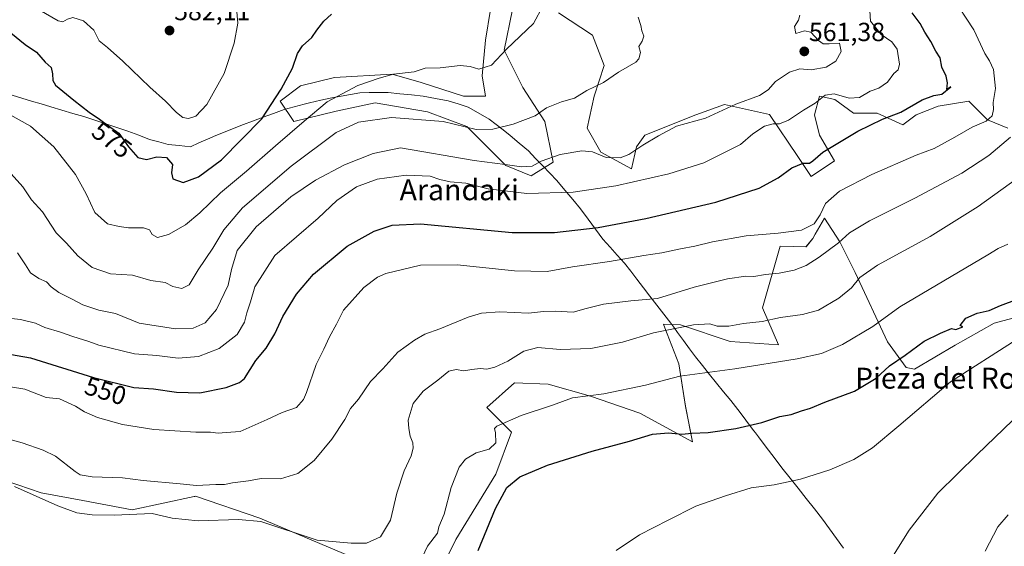
# Model space of a CAD drawing. Units: metres. Extents: x 573336 to 576774, y 4728821 to 4731171.
# Drawn here: x 573928 to 574304, y 4729879 to 4730080 of the extents above; entities that cross this region are included whole.
import ezdxf
from ezdxf.enums import TextEntityAlignment as Align

# ---------------------------------------------------------------- set-up
doc = ezdxf.new("R2010")
doc.units = ezdxf.units.M
doc.header["$MEASUREMENT"] = 0
for name, color, linetype, lineweight in [('Arbolado forestal CxS', 92, 'Continuous', 0), ('Carátula', 7, 'Continuous', 5), ('Cultivos herbáceos CxS', 92, 'Continuous', 0), ('Curva de nivel maestra', 36, 'Continuous', 30), ('Curva de nivel normal', 36, 'Continuous', 0), ('Entidad de ámbito territorial', 19, 'Continuous', 0), ('Entidad de ámbito territorial CxS', 92, 'Continuous', 0), ('Matorral CxS', 135, 'Continuous', 0), ('Punto de cota en terreno', 7, 'Continuous', 0), ('Rótulo de curva de nivel directora', 19, 'Continuous', 0), ('Rótulo de punto de cota en terreno', 19, 'Continuous', 0), ('Texto cartográfico', 19, 'Continuous', 0)]:
    doc.layers.add(name, color=color, linetype=linetype, lineweight=lineweight)
doc.styles.add('Arial', font='txt', dxfattribs={"height": 0.2})

# ---------------------------------------------------------------- blocks, each defined once
blk = doc.blocks.new('*U150')
at = {"layer": 'Cultivos herbáceos CxS', "color": 92, "linetype": 'Continuous', "lineweight": 0}
for points in [[(574083.9037, 4729859.6133, 525.9936), (574094.4833, 4729881.1561, 526.237), (574109.8015, 4729906.1373, 525.2826), (574115.8405, 4729922.2221, 527.9945), (574106.4109, 4729931.6471, 530.4113), (574117.0023, 4729941.1863, 531.2853), (574129.8763, 4729940.5873, 530.7886), (574146.0945, 4729936.0459, 528.8478), (574164.9075, 4729929.5587, 526.2103), (574185.0175, 4729918.5299, 522.9277), (574182.4235, 4729932.1533, 526.8359), (574179.8281, 4729948.3715, 530.2253), (574174.5377, 4729962.2113, 534.1605), (574174.0053, 4729963.6041, 534.5825), (574180.5051, 4729963.2861, 534.1901), (574199.5111, 4729956.9215, 531.6817), (574217.9059, 4729955.6795, 530.8203), (574211.8473, 4729969.8177, 535.3146), (574218.5791, 4729993.3793, 541.9742), (574228.4831, 4729993.1333, 540.7462), (574231.0789, 4729996.3761, 541.3167), (574232.0101, 4729997.9729, 541.3334), (574235.6197, 4730004.1613, 542.1921), (574241.4579, 4729995.0791, 538.4901), (574247.2955, 4729983.4019, 534.4782), (574259.6217, 4729956.8037, 526.2145), (574266.7575, 4729947.0729, 521.9127), (574270.0009, 4729946.4233, 521.2418), (574285.5707, 4729955.5059, 521.0087), (574300.4919, 4729963.9393, 521.2363), (574314.7635, 4729967.8313, 520.2115)], [(573913.4897, 4729906.7407, 534.3199), (573935.9591, 4729899.0073, 535.3124), (573951.8597, 4729896.0789, 535.7156), (573970.7431, 4729892.6015, 534.6668), (573994.4945, 4729897.6529, 536.3731), (573994.7381, 4729897.7045, 536.3999), (573994.9457, 4729897.7487, 536.4229), (574019.5921, 4729889.3391, 534.7415), (574063.0229, 4729871.0589, 531.632)]]:
    blk.add_polyline3d(points, dxfattribs=at)
blk = doc.blocks.new('5PATER')
at = {"layer": 'Carátula', "linetype": 'Continuous', "lineweight": 5}
h = blk.add_hatch(color=250, dxfattribs=at)
edge = h.paths.add_edge_path()
edge.add_ellipse((0, 0.01), major_axis=(-1.33, -1.34), ratio=0.999422, start_angle=0, end_angle=360)

msp = doc.modelspace()

# ---------------------------------------------------------------- linework, layer by layer
at = {"layer": 'Arbolado forestal CxS', "color": 92, "linetype": 'Continuous', "lineweight": 0}
for points in [[(574116.26, 4730083.96, 570.79), (574113.01, 4730068.39, 569.37), (574120.15, 4730054.12, 566.53), (574128.58, 4730041.14, 563.5), (574131.82, 4730025.57, 558.04), (574123.39, 4730020.38, 556.22), (574113.66, 4730024.27, 557.82), (574098.74, 4730039.19, 564.11), (574083.66, 4730044.85, 564.79), (574063.71, 4730048.28, 565.76), (574048.79, 4730045.03, 566.01), (574032.57, 4730041.14, 569.23), (574027.38, 4730048.93, 573.2), (574035.17, 4730054.76, 573.1), (574048.14, 4730058.01, 571.1), (574070.2, 4730059.31, 569.13), (574081.22, 4730056.06, 568.46), (574097.44, 4730050.87, 568.38), (574105.88, 4730050.87, 567.67), (574104.58, 4730058.66, 568.52), (574105.88, 4730072.28, 570.74), (574107.82, 4730083.96, 571.67)], [(574107.82, 4730083.96, 571.67), (574105.88, 4730072.28, 570.74), (574104.58, 4730058.66, 568.52), (574105.88, 4730050.87, 567.67), (574097.44, 4730050.87, 568.38), (574081.22, 4730056.06, 568.46), (574070.2, 4730059.31, 569.13), (574048.14, 4730058.01, 571.1), (574035.17, 4730054.76, 573.1), (574027.38, 4730048.93, 573.2), (574032.57, 4730041.14, 569.23), (574048.79, 4730045.03, 566.01), (574063.71, 4730048.28, 565.76), (574083.66, 4730044.85, 564.79), (574098.74, 4730039.19, 564.11), (574113.66, 4730024.27, 557.82), (574123.39, 4730020.38, 556.22), (574131.82, 4730025.57, 558.04), (574128.58, 4730041.14, 563.5), (574120.15, 4730054.12, 566.53), (574113.01, 4730068.39, 569.37), (574116.26, 4730083.96, 570.79)], [(574305.68, 4730038.54, 539.68), (574297.9, 4730041.79, 542.84), (574290.76, 4730048.92, 546.39), (574279.09, 4730046.98, 547.7), (574270.65, 4730043.73, 548.02), (574265.46, 4730039.84, 547.55), (574255.73, 4730044.38, 549.88), (574246.65, 4730044.38, 550.75), (574239.51, 4730049.57, 553.05), (574233.67, 4730050.87, 553.99), (574231.73, 4730043.73, 552.5), (574233.67, 4730035.95, 550.45), (574239.32, 4730026.15, 546.74), (574230.52, 4730020.13, 546.97), (574230.52, 4730020.13, 546.97), (574225.31, 4730027.71, 549.93), (574214.54, 4730043.87, 555.09), (574197.35, 4730047.63, 559.18), (574186.32, 4730043.73, 559.51), (574166.86, 4730035.95, 559.63), (574163.61, 4730031.41, 558.38), (574161.67, 4730022.98, 555.37), (574149.99, 4730029.46, 559.33), (574144.8, 4730038.55, 562.9), (574147.39, 4730050.87, 563.86), (574151.29, 4730062.55, 565.2), (574146.75, 4730074.23, 567.09), (574133.77, 4730082.66, 568.97)], [(574133.77, 4730082.66, 568.97), (574146.75, 4730074.23, 567.09), (574151.29, 4730062.55, 565.2), (574147.39, 4730050.87, 563.86), (574144.8, 4730038.55, 562.9), (574149.99, 4730029.46, 559.33), (574161.67, 4730022.98, 555.37), (574163.61, 4730031.41, 558.38), (574166.86, 4730035.95, 559.63), (574186.32, 4730043.73, 559.51), (574197.35, 4730047.63, 559.18), (574214.54, 4730043.87, 555.09), (574225.31, 4730027.71, 549.93), (574230.52, 4730020.13, 546.97), (574239.32, 4730026.15, 546.74), (574233.67, 4730035.95, 550.45), (574231.73, 4730043.73, 552.5), (574233.67, 4730050.87, 553.99), (574239.51, 4730049.57, 553.05), (574246.65, 4730044.38, 550.75), (574255.73, 4730044.38, 549.88), (574265.46, 4730039.84, 547.55), (574270.65, 4730043.73, 548.02), (574279.09, 4730046.98, 547.7), (574290.76, 4730048.92, 546.39), (574297.9, 4730041.79, 542.84), (574305.68, 4730038.54, 539.68)]]:
    msp.add_polyline3d(points, dxfattribs=at)
at = {"layer": 'Cultivos herbáceos CxS', "color": 92, "linetype": 'Continuous', "lineweight": 0}
for points in [[(574083.9, 4729859.61, 525.99), (574094.48, 4729881.16, 526.24), (574109.8, 4729906.14, 525.28), (574115.84, 4729922.22, 527.99), (574106.41, 4729931.65, 530.41), (574117, 4729941.19, 531.29), (574129.88, 4729940.59, 530.79), (574146.09, 4729936.05, 528.85), (574164.91, 4729929.56, 526.21), (574185.02, 4729918.53, 522.93), (574182.42, 4729932.15, 526.84), (574179.83, 4729948.37, 530.23), (574174.54, 4729962.21, 534.16), (574174.01, 4729963.6, 534.58), (574180.51, 4729963.29, 534.19), (574199.51, 4729956.92, 531.68), (574217.91, 4729955.68, 530.82), (574211.85, 4729969.82, 535.31), (574218.58, 4729993.38, 541.97), (574228.48, 4729993.13, 540.75), (574231.08, 4729996.38, 541.32), (574232.01, 4729997.97, 541.33), (574235.62, 4730004.16, 542.19), (574241.46, 4729995.08, 538.49), (574247.3, 4729983.4, 534.48), (574259.62, 4729956.8, 526.21), (574266.76, 4729947.07, 521.91), (574270, 4729946.42, 521.24), (574285.57, 4729955.51, 521.01), (574300.49, 4729963.94, 521.24), (574314.76, 4729967.83, 520.21)], [(573913.49, 4729906.74, 534.32), (573935.96, 4729899.01, 535.31), (573951.86, 4729896.08, 535.72), (573970.74, 4729892.6, 534.67), (573994.49, 4729897.65, 536.37), (573994.74, 4729897.7, 536.4), (573994.95, 4729897.75, 536.42), (574019.59, 4729889.34, 534.74), (574063.02, 4729871.06, 531.63)]]:
    msp.add_polyline3d(points, dxfattribs=at)
at = {"layer": 'Curva de nivel maestra', "color": 36, "linetype": 'Continuous', "lineweight": 30}
for points in [[(573913.5, 4729953.95, 550), (573931.83, 4729950.66, 550), (573955.91, 4729943.21, 550), (573971.32, 4729939.39, 550), (573978.87, 4729938.84, 550), (573987.72, 4729937.51, 550), (573996.63, 4729937.27, 550), (574006.73, 4729939.31, 550), (574011.82, 4729941.3, 550), (574013.75, 4729942.86, 550), (574018.08, 4729949.65, 550), (574021.95, 4729954.4, 550), (574025.27, 4729959.87, 550), (574028.4, 4729966.51, 550), (574033.58, 4729975.08, 550), (574040.03, 4729982.66, 550), (574053.02, 4729993.4, 550), (574063.24, 4729999.18, 550), (574070.14, 4730001.48, 550), (574081.01, 4730002.04, 550), (574116.04, 4729998.62, 550), (574132.28, 4729998.65, 550), (574148.93, 4730000.58, 550), (574167.18, 4730003.96, 550), (574193.95, 4730010.31, 550), (574210.51, 4730015.66, 550), (574217.89, 4730019.64, 550), (574223.09, 4730023.4, 550), (574227.34, 4730025.15, 550), (574229.82, 4730025.23, 550), (574231.08, 4730026.06, 550), (574234.88, 4730029.37, 550), (574248.36, 4730037.41, 550), (574257.7, 4730042.04, 550), (574264.7, 4730044.67, 550), (574272.94, 4730049.43, 550), (574277.35, 4730051.13, 550), (574280.41, 4730051.62, 550), (574283.83, 4730054.42, 550), (574282.34, 4730053.32, 550), (574282.59, 4730055.91, 550), (574282.12, 4730058.46, 550), (574280.45, 4730061.92, 550), (574279.76, 4730065.53, 550), (574278.12, 4730068.07, 550), (574276.29, 4730071.75, 550), (574273.99, 4730075.38, 550), (574272.14, 4730078.61, 550), (574269.1, 4730082.71, 550)], [(573990.28, 4730017.85, 575), (573996.13, 4730019.94, 575), (574004.86, 4730026.48, 575), (574020.33, 4730042.17, 575), (574027.75, 4730053.5, 575), (574032.03, 4730061.5, 575), (574033.99, 4730067.16, 575), (574035.88, 4730070.11, 575), (574039.42, 4730073.27, 575), (574041.37, 4730076.11, 575), (574044.02, 4730079.5, 575), (574046.94, 4730082.26, 575)], [(573924.27, 4730075.08, 575), (573929.79, 4730070.56, 575), (573934.18, 4730067.62, 575), (573937.44, 4730063.87, 575), (573939.76, 4730061.75, 575), (573940.28, 4730059.43, 575), (573940.41, 4730056.77, 575), (573941.36, 4730055.07, 575), (573948.45, 4730049.24, 575), (573954.23, 4730044.68, 575), (573958.28, 4730042.07, 575), (573961.69, 4730039.48, 575), (573965.58, 4730036.7, 575), (573969.27, 4730031.39, 575), (573972.89, 4730027.41, 575), (573976.22, 4730026.6, 575), (573980.1, 4730027.62, 575), (573983.89, 4730027.32, 575), (573986.18, 4730024.64, 575), (573985.72, 4730021.51, 575), (573986.22, 4730019.22, 575), (573990.28, 4730017.85, 575)], [(574103.08, 4729877, 525), (574109.75, 4729893.05, 525), (574113.99, 4729901.16, 525), (574119.03, 4729905.14, 525), (574129.63, 4729909.61, 525), (574146.74, 4729914.96, 525), (574160.96, 4729918.78, 525), (574169.71, 4729921.52, 525), (574175.94, 4729922, 525), (574181.01, 4729921.54, 525), (574184.78, 4729921.92, 525), (574191.08, 4729922.17, 525), (574201.7, 4729923.64, 525), (574211.53, 4729925.96, 525), (574218.48, 4729928.3, 525), (574222.83, 4729928.99, 525), (574226.73, 4729930.44, 525), (574230.18, 4729931.48, 525), (574235.7, 4729933.8, 525), (574247.03, 4729937.9, 525), (574255.36, 4729942.96, 525), (574260.36, 4729947.7, 525), (574266.36, 4729951.79, 525), (574273.74, 4729957.11, 525), (574279.97, 4729960.11, 525), (574284.1, 4729961.91, 525), (574285.83, 4729961.56, 525), (574288.48, 4729962.54, 525), (574287.42, 4729963.06, 525), (574289.68, 4729965.88, 525), (574294.02, 4729967.78, 525), (574298.51, 4729968.83, 525), (574302.82, 4729970.72, 525), (574309.43, 4729973.13, 525)]]:
    msp.add_polyline3d(points, dxfattribs=at)
at = {"layer": 'Curva de nivel normal', "color": 36, "linetype": 'Continuous', "lineweight": 0}
for points in [[(573992.22, 4730042.23, 580), (573995.12, 4730043.19, 580), (573999.3, 4730047.67, 580), (574005.92, 4730059.5, 580), (574009.72, 4730071.05, 580), (574011.17, 4730078.72, 580), (574010.59, 4730084.44, 580), (574005.84, 4730092.35, 580), (573999.22, 4730100.4, 580), (573996.46, 4730105.07, 580), (573994.36, 4730112.47, 580), (573993.11, 4730118.89, 580), (573985.29, 4730121.56, 580), (573971.25, 4730122.2, 580), (573956.56, 4730122.37, 580), (573948.94, 4730120.18, 580), (573945.76, 4730117.86, 580), (573942.22, 4730115.92, 580), (573937.44, 4730114.54, 580), (573931.03, 4730113.59, 580), (573928.01, 4730111.16, 580), (573925.86, 4730105.16, 580)], [(574284.12, 4730089.35, 545), (574292.64, 4730076.23, 545), (574296.86, 4730067.13, 545), (574298.71, 4730064.34, 545), (574300.18, 4730060.98, 545), (574300.94, 4730053.8, 545), (574300.1, 4730048.4, 545), (574300.19, 4730045.74, 545), (574299.75, 4730043.35, 545), (574297.36, 4730041.28, 545), (574292.03, 4730039, 545), (574285.39, 4730035.08, 545), (574277.45, 4730030.86, 545), (574270.62, 4730028.28, 545), (574253.67, 4730020.88, 545), (574241.24, 4730014.47, 545), (574235.88, 4730009.8, 545), (574233.91, 4730005.46, 545), (574231.6, 4730002.01, 545), (574226.72, 4729999.54, 545), (574217.87, 4729998.36, 545), (574205.6, 4729997.44, 545), (574192.69, 4729995.07, 545), (574186.02, 4729993.41, 545), (574180.43, 4729992.46, 545), (574173.28, 4729990.84, 545), (574166.39, 4729989.91, 545), (574153.35, 4729987.53, 545), (574139.21, 4729985.49, 545), (574129.41, 4729983.78, 545), (574116.97, 4729984.06, 545), (574095.04, 4729986.27, 545), (574081.04, 4729986.13, 545), (574067.71, 4729983.02, 545), (574064.51, 4729981.6, 545), (574059.38, 4729977.62, 545), (574051.56, 4729968.98, 545), (574048.83, 4729963.64, 545), (574046.26, 4729958.71, 545), (574043.99, 4729953.98, 545), (574041.13, 4729948.18, 545), (574037.47, 4729937.39, 545), (574036.28, 4729934.74, 545), (574033.6, 4729931.72, 545), (574028.05, 4729929.77, 545), (574022.38, 4729927.16, 545), (574017.72, 4729925.04, 545), (574012.05, 4729922.48, 545), (574006.67, 4729922.08, 545), (574003.63, 4729921.84, 545), (574000.75, 4729922.26, 545), (573995.02, 4729922.32, 545), (573979.06, 4729923.23, 545), (573967.07, 4729925.2, 545), (573957.47, 4729927.94, 545), (573952.54, 4729930.01, 545), (573949.08, 4729932.16, 545), (573942.89, 4729935, 545), (573937.78, 4729935.57, 545), (573929.61, 4729938.75, 545), (573919.28, 4729940.42, 545)], [(573924.91, 4730089.37, 580), (573932.77, 4730085.21, 580), (573942.37, 4730079.63, 580), (573944.19, 4730079.3, 580), (573945.94, 4730080.34, 580), (573948.04, 4730080.97, 580), (573952.16, 4730079.6, 580), (573956, 4730076.12, 580), (573958.07, 4730072.03, 580), (573961.23, 4730069.41, 580), (573967.19, 4730064.16, 580), (573977.42, 4730054.21, 580), (573983.52, 4730048.98, 580), (573987.72, 4730044.63, 580), (573990.07, 4730042.68, 580), (573992.22, 4730042.23, 580)], [(574252.85, 4730083.5, 555), (574253.12, 4730079.5, 555), (574257.27, 4730074.45, 555), (574261.32, 4730071.66, 555), (574263.32, 4730068.79, 555), (574264.22, 4730063.02, 555), (574263.77, 4730060.96, 555), (574262.04, 4730059.53, 555), (574259.72, 4730056.16, 555), (574256.28, 4730053.87, 555), (574253.08, 4730052.74, 555), (574248.95, 4730050.38, 555), (574245.04, 4730050.08, 555), (574239.2, 4730051.69, 555), (574235.75, 4730051.27, 555), (574232.03, 4730048.17, 555), (574227.56, 4730045.48, 555), (574221.82, 4730041.66, 555), (574218.32, 4730040.22, 555), (574215.86, 4730040.24, 555), (574212.58, 4730039.41, 555), (574208.09, 4730036.4, 555), (574203.38, 4730032.33, 555), (574189.36, 4730025.34, 555), (574176.04, 4730021.15, 555), (574155.74, 4730016.48, 555), (574139.36, 4730014.16, 555), (574121.73, 4730013.53, 555), (574106.92, 4730015.38, 555), (574098.37, 4730017.51, 555), (574092.39, 4730018.05, 555), (574088.37, 4730018.94, 555), (574084.71, 4730020.19, 555), (574075.59, 4730020.6, 555), (574064.4, 4730019.06, 555), (574056.58, 4730016.18, 555), (574048.96, 4730010.91, 555), (574041.81, 4730004.15, 555), (574025.33, 4729989.84, 555), (574017.67, 4729977.84, 555), (574016.05, 4729972.17, 555), (574014.64, 4729967.98, 555), (574013.72, 4729964.41, 555), (574010.83, 4729959.65, 555), (574004.05, 4729954.32, 555), (573996.14, 4729951.16, 555), (573988.36, 4729950.62, 555), (573980.16, 4729951.62, 555), (573971.66, 4729952.28, 555), (573957.92, 4729955.53, 555), (573954.16, 4729956.95, 555), (573947.97, 4729958.87, 555), (573943.32, 4729960.56, 555), (573937.36, 4729962.28, 555), (573933.72, 4729963.93, 555), (573928.07, 4729965.36, 555), (573917.46, 4729966.53, 555)], [(573923.15, 4730044.26, 570), (573931.85, 4730039.3, 570), (573940.72, 4730031.49, 570), (573949.02, 4730020.92, 570), (573953.08, 4730013.49, 570), (573956.4, 4730006.35, 570), (573961.28, 4730001.96, 570), (573965.69, 4730001, 570), (573969.35, 4730000.49, 570), (573975.02, 4730000.47, 570), (573977.3, 4729999.64, 570), (573978.36, 4729997.93, 570), (573980.4, 4729996.75, 570), (573984.67, 4729997.86, 570), (573991.18, 4730001.66, 570), (573996.67, 4730006.2, 570), (574004.45, 4730013.83, 570), (574014.51, 4730022.19, 570), (574025.5, 4730031.84, 570), (574036.5, 4730041.29, 570), (574045.27, 4730048.62, 570), (574057, 4730054.91, 570), (574065.25, 4730057.71, 570), (574070.73, 4730059.2, 570), (574078.61, 4730060.08, 570), (574082.77, 4730061.48, 570), (574088.59, 4730061.72, 570), (574096.15, 4730062.62, 570), (574100.06, 4730062.23, 570), (574103.35, 4730061.18, 570), (574108.2, 4730062.66, 570), (574113.86, 4730068.76, 570), (574124.3, 4730078.59, 570), (574127.88, 4730085.54, 570)], [(573923.27, 4730022.42, 565), (573928.9, 4730016.12, 565), (573932.27, 4730011.18, 565), (573936.39, 4730006.52, 565), (573941.62, 4729998.51, 565), (573945.59, 4729994.57, 565), (573950, 4729989.79, 565), (573955.47, 4729985.33, 565), (573962.44, 4729982.85, 565), (573970.82, 4729982.35, 565), (573977.84, 4729980.3, 565), (573983.35, 4729979.48, 565), (573986.33, 4729977.96, 565), (573989.76, 4729977.2, 565), (573992.48, 4729978.68, 565), (573995.93, 4729984.37, 565), (574001.52, 4729992.63, 565), (574005.76, 4729999.72, 565), (574012.98, 4730008.06, 565), (574031.57, 4730024.02, 565), (574048.81, 4730036.92, 565), (574057.24, 4730040.93, 565), (574069.97, 4730042.73, 565), (574089.66, 4730041.08, 565), (574102.28, 4730038.1, 565), (574108.64, 4730038.15, 565), (574116.47, 4730040.1, 565), (574124.82, 4730043.26, 565), (574129.26, 4730046.31, 565), (574134.93, 4730048.68, 565), (574139.91, 4730050.08, 565), (574144.62, 4730053.04, 565), (574151.02, 4730056.11, 565), (574156.72, 4730060.01, 565), (574163.37, 4730063.88, 565), (574164.57, 4730065.16, 565), (574165.18, 4730067.5, 565), (574164.59, 4730069.83, 565), (574165.85, 4730071.83, 565), (574166.45, 4730073.83, 565), (574165.64, 4730075.83, 565), (574165.34, 4730077.88, 565), (574164.24, 4730081.11, 565)], [(574073.32, 4730031.12, 560), (574101.52, 4730026.22, 560), (574113.37, 4730024.73, 560), (574119.71, 4730023.82, 560), (574123.73, 4730024.04, 560), (574127.14, 4730025.98, 560), (574134.4, 4730028.53, 560), (574142.73, 4730029.9, 560), (574146.8, 4730029.47, 560), (574152.06, 4730027.34, 560), (574157.38, 4730027.24, 560), (574160.73, 4730028.5, 560), (574166.04, 4730032.08, 560), (574172.01, 4730035.59, 560), (574178.91, 4730039.39, 560), (574190, 4730042.46, 560), (574201.7, 4730047.74, 560), (574210.7, 4730051.12, 560), (574214.03, 4730053.2, 560), (574216.83, 4730056.4, 560), (574222.2, 4730060.07, 560), (574226.09, 4730061.33, 560), (574230.48, 4730060.9, 560), (574236.24, 4730061.94, 560), (574239.92, 4730064.16, 560), (574241.97, 4730067.86, 560), (574241.33, 4730071.07, 560), (574237.38, 4730070.85, 560), (574235.11, 4730070.91, 560), (574233.3, 4730072.12, 560), (574230.38, 4730075.27, 560), (574227.97, 4730075.79, 560), (574224.65, 4730074.84, 560), (574224.12, 4730077.48, 560), (574225.66, 4730079.85, 560), (574226.07, 4730081.87, 560)], [(574306.65, 4730035.2, 540), (574298.36, 4730028.1, 540), (574288.03, 4730021.39, 540), (574270.1, 4730011.81, 540), (574252.74, 4730003.18, 540), (574245.18, 4729998.58, 540), (574240.91, 4729994.71, 540), (574233.54, 4729989.19, 540), (574228.5, 4729986, 540), (574223.99, 4729984.23, 540), (574218.24, 4729983.09, 540), (574212.98, 4729982.59, 540), (574208.56, 4729981.86, 540), (574205.48, 4729981.91, 540), (574198.48, 4729981, 540), (574185.72, 4729977.69, 540), (574171.68, 4729973.36, 540), (574161.45, 4729972.52, 540), (574151.04, 4729971.24, 540), (574144.37, 4729969.6, 540), (574139.37, 4729968.22, 540), (574132.71, 4729968.6, 540), (574128.04, 4729968.5, 540), (574122.37, 4729967.8, 540), (574111.37, 4729968.28, 540), (574104.37, 4729967.84, 540), (574099.21, 4729966.24, 540), (574088.37, 4729961.84, 540), (574082.62, 4729959.73, 540), (574078.69, 4729957.46, 540), (574072.35, 4729952.82, 540), (574066.63, 4729946.54, 540), (574061.92, 4729941.66, 540), (574057.3, 4729934.93, 540), (574054.3, 4729931.36, 540), (574052.02, 4729927.14, 540), (574047.05, 4729919.64, 540), (574040.28, 4729911.39, 540), (574034.04, 4729906.5, 540), (574027.51, 4729904.36, 540), (574020.05, 4729904.48, 540), (574015.22, 4729903.7, 540), (574009.05, 4729902.84, 540), (574006.05, 4729902.26, 540), (574002.72, 4729902.25, 540), (573995.38, 4729901.86, 540), (573989.06, 4729902.47, 540), (573974.94, 4729903.82, 540), (573966.99, 4729904.79, 540), (573955.38, 4729905.18, 540), (573950.87, 4729905.99, 540), (573948.92, 4729907.17, 540), (573941.39, 4729913.14, 540), (573936.73, 4729915.4, 540), (573928.68, 4729918.21, 540), (573921.57, 4729920.12, 540)], [(573926.88, 4729990.89, 560), (573929.96, 4729986.3, 560), (573931.81, 4729983.25, 560), (573935, 4729981.12, 560), (573937.9, 4729979.76, 560), (573939.74, 4729977.85, 560), (573942.62, 4729975.7, 560), (573947.57, 4729973.24, 560), (573951.82, 4729970.94, 560), (573957.91, 4729968.92, 560), (573964.32, 4729967.66, 560), (573973.4, 4729963.97, 560), (573987.34, 4729961.78, 560), (573994.1, 4729962, 560), (573998.69, 4729964.15, 560), (574003.04, 4729969.17, 560), (574007.49, 4729978.51, 560), (574008.75, 4729984.51, 560), (574010.85, 4729991.84, 560), (574018.21, 4730000.84, 560), (574031.4, 4730012.28, 560), (574040.86, 4730018.75, 560), (574051.95, 4730024.51, 560), (574062.92, 4730028.88, 560), (574073.32, 4730031.12, 560)], [(573925.67, 4729901.46, 535), (573942.26, 4729894.05, 535), (573949.57, 4729891.37, 535), (573955.38, 4729890.62, 535), (573963.82, 4729890.53, 535), (573978.38, 4729891.21, 535), (573986.05, 4729889.38, 535), (573995.95, 4729888.3, 535), (574011.36, 4729888.83, 535), (574019.91, 4729888.04, 535), (574041.46, 4729880.93, 535), (574054.45, 4729879.83, 535), (574060.4, 4729879.83, 535), (574065.67, 4729882.28, 535), (574069.51, 4729888.62, 535), (574071.91, 4729898.92, 535), (574074.82, 4729907.46, 535), (574077.43, 4729913.23, 535), (574078.25, 4729916.09, 535), (574078.08, 4729918.23, 535), (574077.07, 4729920.77, 535), (574076.58, 4729923.65, 535), (574076.33, 4729926.85, 535), (574078.16, 4729933.18, 535), (574081.98, 4729937.91, 535), (574087.62, 4729942.16, 535), (574091.8, 4729945.6, 535), (574094.69, 4729946.22, 535), (574097.58, 4729945.71, 535), (574100.65, 4729946.26, 535), (574103.85, 4729946.57, 535), (574106.44, 4729946.39, 535), (574109.44, 4729947.1, 535), (574114.37, 4729949.45, 535), (574120.54, 4729953.23, 535), (574125.96, 4729954.61, 535), (574134.46, 4729953.95, 535), (574146.12, 4729954.34, 535), (574158.23, 4729956.72, 535), (574170.16, 4729960.3, 535), (574185.49, 4729963.3, 535), (574191.71, 4729963.68, 535), (574194.51, 4729962.84, 535), (574198.95, 4729962.89, 535), (574204.57, 4729963.8, 535), (574211.71, 4729964.63, 535), (574218.7, 4729966.13, 535), (574227.1, 4729967.24, 535), (574233.3, 4729969.01, 535), (574241.1, 4729973.49, 535), (574245.86, 4729977.49, 535), (574249.03, 4729981.5, 535), (574255.86, 4729986.17, 535), (574276.03, 4729997.11, 535), (574294.36, 4730008.6, 535), (574315.7, 4730024.1, 535)], [(574305.7, 4729994.17, 530), (574302.03, 4729992.52, 530), (574298.1, 4729990.07, 530), (574264.43, 4729970.24, 530), (574254.05, 4729962.67, 530), (574242.38, 4729955.85, 530), (574234.38, 4729952.35, 530), (574225.08, 4729950.27, 530), (574201.29, 4729946.44, 530), (574180.17, 4729943.64, 530), (574167.06, 4729940.28, 530), (574151.13, 4729936.95, 530), (574139.19, 4729935.44, 530), (574131.47, 4729932.62, 530), (574119.52, 4729928.69, 530), (574110.2, 4729924.57, 530), (574109.34, 4729923.66, 530), (574109.76, 4729921.99, 530), (574109.87, 4729918.25, 530), (574107.25, 4729915.81, 530), (574102.29, 4729914.35, 530), (574098.21, 4729912, 530), (574095.77, 4729908.91, 530), (574092.79, 4729901.13, 530), (574090.06, 4729890.9, 530), (574088.08, 4729886.11, 530), (574087.47, 4729883.63, 530), (574083.75, 4729878.64, 530), (574078.64, 4729867.86, 530)], [(574308.86, 4729957.64, 520), (574283.76, 4729941.55, 520), (574263.97, 4729924.69, 520), (574253.93, 4729916.31, 520), (574246.82, 4729911.84, 520), (574237.58, 4729907.84, 520), (574226.36, 4729904.33, 520), (574216.32, 4729902.14, 520), (574207.51, 4729900.98, 520), (574197.65, 4729897.86, 520), (574186.37, 4729894.01, 520), (574175.71, 4729888.65, 520), (574164.75, 4729883, 520), (574155.89, 4729877, 520)], [(574261.93, 4729875.18, 515), (574267.94, 4729884.71, 515), (574278.93, 4729898.94, 515), (574293.92, 4729913.7, 515), (574307.42, 4729926.78, 515)], [(574297.03, 4729876.77, 510), (574301.81, 4729886.05, 510), (574305.82, 4729890.68, 510)]]:
    msp.add_polyline3d(points, dxfattribs=at)
at = {"layer": 'Entidad de ámbito territorial', "color": 19, "linetype": 'Continuous', "lineweight": 0}
msp.add_polyline3d([(573924.79, 4730051.21, 571.19), (573928.48, 4730050.09, 571.49), (573932.17, 4730048.97, 571.62), (573935.86, 4730047.86, 571.75), (573939.55, 4730046.74, 572.49), (573943.79, 4730045.5, 572.91), (573948.04, 4730044.26, 573.37), (573952.28, 4730043.02, 574.42), (573956.48, 4730041.62, 574.41), (573960.68, 4730040.22, 574.98), (573964.88, 4730038.82, 575.16), (573969.08, 4730037.42, 575.8), (573973.22, 4730035.87, 576.39), (573977.36, 4730034.31, 576.58), (573980.92, 4730033.32, 576.73), (573984.49, 4730032.33, 577.07), (573988.75, 4730031.91, 577.53), (573993, 4730031.5, 577.56), (573996.25, 4730032.92, 577.83), (573999.5, 4730034.34, 577.75), (574002.75, 4730035.76, 577.49), (574006.26, 4730037.15, 577.02), (574009.78, 4730038.54, 576.7), (574013.29, 4730039.93, 576.22), (574016.81, 4730041.32, 575.66), (574020.82, 4730042.79, 575.05), (574024.84, 4730044.25, 574.06), (574028.85, 4730045.72, 573.32), (574032.67, 4730046.74, 572.9), (574036.48, 4730047.76, 572.8), (574038.61, 4730048.33, 572.14), (574042.86, 4730049.25, 570.79), (574047.11, 4730050.17, 569.95), (574050.66, 4730050.83, 569.54), (574054.21, 4730051.49, 569.12), (574057.76, 4730052.15, 568.84), (574061.4, 4730052.18, 568.52), (574065.05, 4730052.2, 568.19), (574068.69, 4730052.23, 568.08), (574073.14, 4730051.75, 567.87), (574077.58, 4730051.28, 567.57), (574082.03, 4730050.8, 567.35), (574086.8, 4730049.95, 567.41), (574091.57, 4730049.09, 567.77), (574095.39, 4730047.85, 568.16), (574099.21, 4730046.6, 568.01), (574103.13, 4730044.4, 567.38), (574107.24, 4730042.08, 566.52), (574109.92, 4730039.98, 565.56), (574112.61, 4730037.89, 564.61), (574115.29, 4730035.79, 564.18), (574118.8, 4730032.83, 563.55), (574122.31, 4730029.87, 562.11), (574125.03, 4730027.03, 560.38), (574127.75, 4730024.19, 558.93), (574130.46, 4730021.35, 557.62), (574133.18, 4730018.51, 556.41), (574136.21, 4730014.89, 555.13), (574139.25, 4730011.28, 553.91), (574142.28, 4730007.66, 552.64), (574145.1, 4730003.83, 551.17), (574147.92, 4729999.99, 549.58), (574150.74, 4729996.16, 547.82), (574153.51, 4729993.09, 546.46), (574156.28, 4729990.01, 545.33), (574159.05, 4729986.94, 544.53), (574161.44, 4729983.85, 543.76), (574163.83, 4729980.75, 542.54), (574166.31, 4729977.53, 541.48), (574168.79, 4729974.31, 540.45), (574171.43, 4729970.86, 539.05), (574174.08, 4729967.42, 537.09), (574176.72, 4729963.97, 535.53), (574177.89, 4729962.44, 534.98), (574179.38, 4729960.41, 534.31), (574181.66, 4729957.3, 533.34), (574183.95, 4729954.18, 532.33), (574186.23, 4729951.07, 531.47), (574188.92, 4729947.72, 530.61), (574191.61, 4729944.37, 529.71), (574194.29, 4729941.03, 528.93), (574196.98, 4729937.68, 528.2), (574199.67, 4729934.33, 527.49), (574202.36, 4729930.98, 526.58), (574204.43, 4729928.24, 525.74), (574206.51, 4729925.51, 525.1), (574208.58, 4729922.77, 524.2), (574209.2, 4729921.95, 523.8), (574210.3, 4729920.5, 523.15), (574213.29, 4729916.54, 522.1), (574216.29, 4729912.58, 521.51), (574219.28, 4729908.62, 520.78), (574222.38, 4729904.7, 520.12), (574225.48, 4729900.79, 519.51), (574228.58, 4729896.87, 518.95), (574231.68, 4729892.96, 518.41), (574234.78, 4729889.04, 517.84), (574237.47, 4729885.33, 517.36), (574240.17, 4729881.63, 516.86), (574242.86, 4729877.92, 516.36)], dxfattribs=at)
msp.add_polyline3d([(573924.79, 4730051.21, 571.19), (573928.48, 4730050.09, 571.49), (573932.17, 4730048.97, 571.62), (573935.86, 4730047.86, 571.75), (573939.55, 4730046.74, 572.49), (573943.79, 4730045.5, 572.91), (573948.04, 4730044.26, 573.37), (573952.28, 4730043.02, 574.42), (573956.48, 4730041.62, 574.41), (573960.68, 4730040.22, 574.98), (573964.88, 4730038.82, 575.16), (573969.08, 4730037.42, 575.8), (573973.22, 4730035.87, 576.39), (573977.36, 4730034.31, 576.58), (573980.92, 4730033.32, 576.73), (573984.49, 4730032.33, 577.07), (573988.75, 4730031.91, 577.53), (573993, 4730031.5, 577.56), (573996.25, 4730032.92, 577.83), (573999.5, 4730034.34, 577.75), (574002.75, 4730035.76, 577.49), (574006.26, 4730037.15, 577.02), (574009.78, 4730038.54, 576.7), (574013.29, 4730039.93, 576.22), (574016.81, 4730041.32, 575.66), (574020.82, 4730042.79, 575.05), (574024.84, 4730044.25, 574.06), (574028.85, 4730045.72, 573.32), (574032.67, 4730046.74, 572.9), (574036.48, 4730047.76, 572.8), (574038.61, 4730048.33, 572.14), (574042.86, 4730049.25, 570.79), (574047.11, 4730050.17, 569.95), (574050.66, 4730050.83, 569.54), (574054.21, 4730051.49, 569.12), (574057.76, 4730052.15, 568.84), (574061.4, 4730052.18, 568.52), (574065.05, 4730052.2, 568.19), (574068.69, 4730052.23, 568.08), (574073.14, 4730051.75, 567.87), (574077.58, 4730051.28, 567.57), (574082.03, 4730050.8, 567.35), (574086.8, 4730049.95, 567.41), (574091.57, 4730049.09, 567.77), (574095.39, 4730047.85, 568.16), (574099.21, 4730046.6, 568.01), (574103.13, 4730044.4, 567.38), (574107.24, 4730042.08, 566.52), (574109.92, 4730039.98, 565.56), (574112.61, 4730037.89, 564.61), (574115.29, 4730035.79, 564.18), (574118.8, 4730032.83, 563.55), (574122.31, 4730029.87, 562.11), (574125.03, 4730027.03, 560.38), (574127.75, 4730024.19, 558.93), (574130.46, 4730021.35, 557.62), (574133.18, 4730018.51, 556.41), (574136.21, 4730014.89, 555.13), (574139.25, 4730011.28, 553.91), (574142.28, 4730007.66, 552.64), (574145.1, 4730003.83, 551.17), (574147.92, 4729999.99, 549.58), (574150.74, 4729996.16, 547.82), (574153.51, 4729993.09, 546.46), (574156.28, 4729990.01, 545.33), (574159.05, 4729986.94, 544.53), (574161.44, 4729983.85, 543.76), (574163.83, 4729980.75, 542.54), (574166.31, 4729977.53, 541.48), (574168.79, 4729974.31, 540.45), (574171.43, 4729970.86, 539.05), (574174.08, 4729967.42, 537.09), (574176.72, 4729963.97, 535.53), (574177.89, 4729962.44, 534.98), (574179.38, 4729960.41, 534.31), (574181.66, 4729957.3, 533.34), (574183.95, 4729954.18, 532.33), (574186.23, 4729951.07, 531.47), (574188.92, 4729947.72, 530.61), (574191.61, 4729944.37, 529.71), (574194.29, 4729941.03, 528.93), (574196.98, 4729937.68, 528.2), (574199.67, 4729934.33, 527.49), (574202.36, 4729930.98, 526.58), (574204.43, 4729928.24, 525.74), (574206.51, 4729925.51, 525.1), (574208.58, 4729922.77, 524.2), (574209.2, 4729921.95, 523.8), (574210.3, 4729920.5, 523.15), (574213.29, 4729916.54, 522.1), (574216.29, 4729912.58, 521.51), (574219.28, 4729908.62, 520.78), (574222.38, 4729904.7, 520.12), (574225.48, 4729900.79, 519.51), (574228.58, 4729896.87, 518.95), (574231.68, 4729892.96, 518.41), (574234.78, 4729889.04, 517.84), (574237.47, 4729885.33, 517.36), (574240.17, 4729881.63, 516.86), (574242.86, 4729877.92, 516.36)], dxfattribs=at)
at = {"layer": 'Entidad de ámbito territorial CxS', "color": 92, "linetype": 'Continuous', "lineweight": 0}
for points in [[(574242.86, 4729877.92, 516.36), (574240.17, 4729881.63, 516.86), (574237.47, 4729885.33, 517.36), (574234.78, 4729889.04, 517.84), (574231.68, 4729892.96, 518.41), (574228.58, 4729896.87, 518.95), (574225.48, 4729900.79, 519.51), (574222.38, 4729904.7, 520.12), (574219.28, 4729908.62, 520.78), (574216.29, 4729912.58, 521.51), (574213.29, 4729916.54, 522.1), (574210.3, 4729920.5, 523.15), (574209.2, 4729921.95, 523.8), (574208.58, 4729922.77, 524.2), (574206.51, 4729925.51, 525.1), (574204.43, 4729928.24, 525.74), (574202.36, 4729930.98, 526.58), (574199.67, 4729934.33, 527.49), (574196.98, 4729937.68, 528.2), (574194.29, 4729941.03, 528.93), (574191.61, 4729944.37, 529.71), (574188.92, 4729947.72, 530.61), (574186.23, 4729951.07, 531.47), (574183.95, 4729954.18, 532.33), (574181.66, 4729957.3, 533.34), (574179.38, 4729960.41, 534.31), (574177.89, 4729962.44, 534.98), (574176.72, 4729963.97, 535.53), (574174.08, 4729967.42, 537.09), (574171.43, 4729970.86, 539.05), (574168.79, 4729974.31, 540.45), (574166.31, 4729977.53, 541.48), (574163.83, 4729980.75, 542.54), (574161.44, 4729983.85, 543.76), (574159.05, 4729986.94, 544.53), (574156.28, 4729990.01, 545.33), (574153.51, 4729993.09, 546.46), (574150.74, 4729996.16, 547.82), (574147.92, 4729999.99, 549.58), (574145.1, 4730003.83, 551.17), (574142.28, 4730007.66, 552.64), (574139.25, 4730011.28, 553.91), (574136.21, 4730014.89, 555.13), (574133.18, 4730018.51, 556.41), (574130.46, 4730021.35, 557.62), (574127.75, 4730024.19, 558.93), (574125.03, 4730027.03, 560.38), (574122.31, 4730029.87, 562.11), (574118.8, 4730032.83, 563.55), (574115.29, 4730035.79, 564.18), (574112.61, 4730037.89, 564.61), (574109.92, 4730039.98, 565.56), (574107.24, 4730042.08, 566.52), (574103.13, 4730044.4, 567.38), (574099.21, 4730046.6, 568.01), (574095.39, 4730047.85, 568.16), (574091.57, 4730049.09, 567.77), (574086.8, 4730049.95, 567.41), (574082.03, 4730050.8, 567.35), (574077.58, 4730051.28, 567.57), (574073.14, 4730051.75, 567.87), (574068.69, 4730052.23, 568.08), (574065.05, 4730052.2, 568.19), (574061.4, 4730052.18, 568.52), (574057.76, 4730052.15, 568.84), (574054.21, 4730051.49, 569.12), (574050.66, 4730050.83, 569.54), (574047.11, 4730050.17, 569.95), (574042.86, 4730049.25, 570.79), (574038.61, 4730048.33, 572.14), (574036.48, 4730047.76, 572.8), (574032.67, 4730046.74, 572.9), (574028.85, 4730045.72, 573.32), (574024.84, 4730044.25, 574.06), (574020.82, 4730042.79, 575.05), (574016.81, 4730041.32, 575.66), (574013.29, 4730039.93, 576.22), (574009.78, 4730038.54, 576.7), (574006.26, 4730037.15, 577.02), (574002.75, 4730035.76, 577.49), (573999.5, 4730034.34, 577.75), (573996.25, 4730032.92, 577.83), (573993, 4730031.5, 577.56), (573988.75, 4730031.91, 577.53), (573984.49, 4730032.33, 577.07), (573980.92, 4730033.32, 576.73), (573977.36, 4730034.31, 576.58), (573973.22, 4730035.87, 576.39), (573969.08, 4730037.42, 575.8), (573964.88, 4730038.82, 575.16), (573960.68, 4730040.22, 574.98), (573956.48, 4730041.62, 574.41), (573952.28, 4730043.02, 574.42), (573948.04, 4730044.26, 573.37), (573943.79, 4730045.5, 572.91), (573939.55, 4730046.74, 572.49), (573935.86, 4730047.86, 571.75), (573932.17, 4730048.97, 571.62), (573928.48, 4730050.09, 571.49), (573924.79, 4730051.21, 571.19)], [(573924.79, 4730051.21, 571.19), (573928.48, 4730050.09, 571.49), (573932.17, 4730048.97, 571.62), (573935.86, 4730047.86, 571.75), (573939.55, 4730046.74, 572.49), (573943.79, 4730045.5, 572.91), (573948.04, 4730044.26, 573.37), (573952.28, 4730043.02, 574.42), (573956.48, 4730041.62, 574.41), (573960.68, 4730040.22, 574.98), (573964.88, 4730038.82, 575.16), (573969.08, 4730037.42, 575.8), (573973.22, 4730035.87, 576.39), (573977.36, 4730034.31, 576.58), (573980.92, 4730033.32, 576.73), (573984.49, 4730032.33, 577.07), (573988.75, 4730031.91, 577.53), (573993, 4730031.5, 577.56), (573996.25, 4730032.92, 577.83), (573999.5, 4730034.34, 577.75), (574002.75, 4730035.76, 577.49), (574006.26, 4730037.15, 577.02), (574009.78, 4730038.54, 576.7), (574013.29, 4730039.93, 576.22), (574016.81, 4730041.32, 575.66), (574020.82, 4730042.79, 575.05), (574024.84, 4730044.25, 574.06), (574028.85, 4730045.72, 573.32), (574032.67, 4730046.74, 572.9), (574036.48, 4730047.76, 572.8), (574038.61, 4730048.33, 572.14), (574042.86, 4730049.25, 570.79), (574047.11, 4730050.17, 569.95), (574050.66, 4730050.83, 569.54), (574054.21, 4730051.49, 569.12), (574057.76, 4730052.15, 568.84), (574061.4, 4730052.18, 568.52), (574065.05, 4730052.2, 568.19), (574068.69, 4730052.23, 568.08), (574073.14, 4730051.75, 567.87), (574077.58, 4730051.28, 567.57), (574082.03, 4730050.8, 567.35), (574086.8, 4730049.95, 567.41), (574091.57, 4730049.09, 567.77), (574095.39, 4730047.85, 568.16), (574099.21, 4730046.6, 568.01), (574103.13, 4730044.4, 567.38), (574107.24, 4730042.08, 566.52), (574109.92, 4730039.98, 565.56), (574112.61, 4730037.89, 564.61), (574115.29, 4730035.79, 564.18), (574118.8, 4730032.83, 563.55), (574122.31, 4730029.87, 562.11), (574125.03, 4730027.03, 560.38), (574127.75, 4730024.19, 558.93), (574130.46, 4730021.35, 557.62), (574133.18, 4730018.51, 556.41), (574136.21, 4730014.89, 555.13), (574139.25, 4730011.28, 553.91), (574142.28, 4730007.66, 552.64), (574145.1, 4730003.83, 551.17), (574147.92, 4729999.99, 549.58), (574150.74, 4729996.16, 547.82), (574153.51, 4729993.09, 546.46), (574156.28, 4729990.01, 545.33), (574159.05, 4729986.94, 544.53), (574161.44, 4729983.85, 543.76), (574163.83, 4729980.75, 542.54), (574166.31, 4729977.53, 541.48), (574168.79, 4729974.31, 540.45), (574171.43, 4729970.86, 539.05), (574174.08, 4729967.42, 537.09), (574176.72, 4729963.97, 535.53), (574177.89, 4729962.44, 534.98), (574179.38, 4729960.41, 534.31), (574181.66, 4729957.3, 533.34), (574183.95, 4729954.18, 532.33), (574186.23, 4729951.07, 531.47), (574188.92, 4729947.72, 530.61), (574191.61, 4729944.37, 529.71), (574194.29, 4729941.03, 528.93), (574196.98, 4729937.68, 528.2), (574199.67, 4729934.33, 527.49), (574202.36, 4729930.98, 526.58), (574204.43, 4729928.24, 525.74), (574206.51, 4729925.51, 525.1), (574208.58, 4729922.77, 524.2), (574209.2, 4729921.95, 523.8), (574210.3, 4729920.5, 523.15), (574213.29, 4729916.54, 522.1), (574216.29, 4729912.58, 521.51), (574219.28, 4729908.62, 520.78), (574222.38, 4729904.7, 520.12), (574225.48, 4729900.79, 519.51), (574228.58, 4729896.87, 518.95), (574231.68, 4729892.96, 518.41), (574234.78, 4729889.04, 517.84), (574237.47, 4729885.33, 517.36), (574240.17, 4729881.63, 516.86), (574242.86, 4729877.92, 516.36)]]:
    msp.add_polyline3d(points, dxfattribs=at)
at = {"layer": 'Matorral CxS', "color": 135, "linetype": 'Continuous', "lineweight": 0}
for points in [[(574107.82, 4730083.96, 571.67), (574105.88, 4730072.28, 570.74), (574104.58, 4730058.66, 568.52), (574105.88, 4730050.87, 567.67), (574097.44, 4730050.87, 568.38), (574081.22, 4730056.06, 568.46), (574070.2, 4730059.31, 569.13), (574048.14, 4730058.01, 571.1), (574035.17, 4730054.76, 573.1), (574027.38, 4730048.93, 573.2), (574032.57, 4730041.14, 569.23), (574048.79, 4730045.03, 566.01), (574063.71, 4730048.28, 565.76), (574083.66, 4730044.85, 564.79), (574098.74, 4730039.19, 564.11), (574113.66, 4730024.27, 557.82), (574123.39, 4730020.38, 556.22), (574131.82, 4730025.57, 558.04), (574128.58, 4730041.14, 563.5), (574120.15, 4730054.12, 566.53), (574113.01, 4730068.39, 569.37), (574116.26, 4730083.96, 570.79)], [(574107.82, 4730083.96, 571.67), (574105.88, 4730072.28, 570.74), (574104.58, 4730058.66, 568.52), (574105.88, 4730050.87, 567.67), (574097.44, 4730050.87, 568.38), (574081.22, 4730056.06, 568.46), (574070.2, 4730059.31, 569.13), (574048.14, 4730058.01, 571.1), (574035.17, 4730054.76, 573.1), (574027.38, 4730048.93, 573.2), (574032.57, 4730041.14, 569.23), (574048.79, 4730045.03, 566.01), (574063.71, 4730048.28, 565.76), (574083.66, 4730044.85, 564.79), (574098.74, 4730039.19, 564.11), (574113.66, 4730024.27, 557.82), (574123.39, 4730020.38, 556.22), (574131.82, 4730025.57, 558.04), (574128.58, 4730041.14, 563.5), (574120.15, 4730054.12, 566.53), (574113.01, 4730068.39, 569.37), (574116.26, 4730083.96, 570.79)], [(574133.77, 4730082.66, 568.97), (574146.75, 4730074.23, 567.09), (574151.29, 4730062.55, 565.2), (574147.39, 4730050.87, 563.86), (574144.8, 4730038.55, 562.9), (574149.99, 4730029.46, 559.33), (574161.67, 4730022.98, 555.37), (574163.61, 4730031.41, 558.38), (574166.86, 4730035.95, 559.63), (574186.32, 4730043.73, 559.51), (574197.35, 4730047.63, 559.18), (574214.54, 4730043.87, 555.09), (574225.31, 4730027.71, 549.93), (574230.52, 4730020.13, 546.97), (574239.32, 4730026.15, 546.74), (574233.67, 4730035.95, 550.45), (574231.73, 4730043.73, 552.5), (574233.67, 4730050.87, 553.99), (574239.51, 4730049.57, 553.05), (574246.65, 4730044.38, 550.75), (574255.73, 4730044.38, 549.88), (574265.46, 4730039.84, 547.55), (574270.65, 4730043.73, 548.02), (574279.09, 4730046.98, 547.7), (574290.76, 4730048.92, 546.39), (574297.9, 4730041.79, 542.84), (574305.68, 4730038.54, 539.68)], [(574133.77, 4730082.66, 568.97), (574146.75, 4730074.23, 567.09), (574151.29, 4730062.55, 565.2), (574147.39, 4730050.87, 563.86), (574144.8, 4730038.55, 562.9), (574149.99, 4730029.46, 559.33), (574161.67, 4730022.98, 555.37), (574163.61, 4730031.41, 558.38), (574166.86, 4730035.95, 559.63), (574186.32, 4730043.73, 559.51), (574197.35, 4730047.63, 559.18), (574214.54, 4730043.87, 555.09), (574225.31, 4730027.71, 549.93), (574230.52, 4730020.13, 546.97), (574239.32, 4730026.15, 546.74), (574233.67, 4730035.95, 550.45), (574231.73, 4730043.73, 552.5), (574233.67, 4730050.87, 553.99), (574239.51, 4730049.57, 553.05), (574246.65, 4730044.38, 550.75), (574255.73, 4730044.38, 549.88), (574265.46, 4730039.84, 547.55), (574270.65, 4730043.73, 548.02), (574279.09, 4730046.98, 547.7), (574290.76, 4730048.92, 546.39), (574297.9, 4730041.79, 542.84), (574305.68, 4730038.54, 539.68)], [(574314.76, 4729967.83, 520.21), (574300.49, 4729963.94, 521.24), (574285.57, 4729955.51, 521.01), (574270, 4729946.42, 521.24), (574266.76, 4729947.07, 521.91), (574259.62, 4729956.8, 526.21), (574247.3, 4729983.4, 534.48), (574241.46, 4729995.08, 538.49), (574235.62, 4730004.16, 542.19), (574232.01, 4729997.97, 541.33), (574231.08, 4729996.38, 541.32), (574228.48, 4729993.13, 540.75), (574218.58, 4729993.38, 541.97), (574211.85, 4729969.82, 535.31), (574217.91, 4729955.68, 530.82), (574199.51, 4729956.92, 531.68), (574180.51, 4729963.29, 534.19), (574174.01, 4729963.6, 534.58), (574174.54, 4729962.21, 534.16), (574179.83, 4729948.37, 530.23), (574182.42, 4729932.15, 526.84), (574185.02, 4729918.53, 522.93), (574164.91, 4729929.56, 526.21), (574146.09, 4729936.05, 528.85), (574129.88, 4729940.59, 530.79), (574117, 4729941.19, 531.29), (574106.41, 4729931.65, 530.41), (574115.84, 4729922.22, 527.99), (574109.8, 4729906.14, 525.28), (574094.48, 4729881.16, 526.24), (574083.9, 4729859.61, 525.99)], [(574083.9, 4729859.61, 525.99), (574094.48, 4729881.16, 526.24), (574109.8, 4729906.14, 525.28), (574115.84, 4729922.22, 527.99), (574106.41, 4729931.65, 530.41), (574117, 4729941.19, 531.29), (574129.88, 4729940.59, 530.79), (574146.09, 4729936.05, 528.85), (574164.91, 4729929.56, 526.21), (574185.02, 4729918.53, 522.93), (574182.42, 4729932.15, 526.84), (574179.83, 4729948.37, 530.23), (574174.54, 4729962.21, 534.16), (574174.01, 4729963.6, 534.58), (574180.51, 4729963.29, 534.19), (574199.51, 4729956.92, 531.68), (574217.91, 4729955.68, 530.82), (574211.85, 4729969.82, 535.31), (574218.58, 4729993.38, 541.97), (574228.48, 4729993.13, 540.75), (574231.08, 4729996.38, 541.32), (574232.01, 4729997.97, 541.33), (574235.62, 4730004.16, 542.19), (574241.46, 4729995.08, 538.49), (574247.3, 4729983.4, 534.48), (574259.62, 4729956.8, 526.21), (574266.76, 4729947.07, 521.91), (574270, 4729946.42, 521.24), (574285.57, 4729955.51, 521.01), (574300.49, 4729963.94, 521.24), (574314.76, 4729967.83, 520.21)], [(574063.02, 4729871.06, 531.63), (574019.59, 4729889.34, 534.74), (573994.95, 4729897.75, 536.42), (573994.74, 4729897.7, 536.4), (573994.49, 4729897.65, 536.37), (573970.74, 4729892.6, 534.67), (573951.86, 4729896.08, 535.72), (573935.96, 4729899.01, 535.31), (573913.49, 4729906.74, 534.32)], [(573913.49, 4729906.74, 534.32), (573935.96, 4729899.01, 535.31), (573951.86, 4729896.08, 535.72), (573970.74, 4729892.6, 534.67), (573994.49, 4729897.65, 536.37), (573994.74, 4729897.7, 536.4), (573994.95, 4729897.75, 536.42), (574019.59, 4729889.34, 534.74), (574063.02, 4729871.06, 531.63)]]:
    msp.add_polyline3d(points, dxfattribs=at)

# ---------------------------------------------------------------- block references
at = {"layer": 'Cultivos herbáceos CxS', "color": 92, "linetype": 'Continuous', "lineweight": 0}
msp.add_blockref('*U150', (0, 0), dxfattribs=at)
at = {"layer": 'Punto de cota en terreno', "linetype": 'Continuous', "lineweight": 0}
for p in [(573985.02, 4730075.94, 582.11), (574227.83, 4730067.95, 561.38)]:
    msp.add_blockref('5PATER', p, dxfattribs=at)

# ---------------------------------------------------------------- texts
at = {"layer": 'Rótulo de curva de nivel directora', "color": 19, "linetype": 'Continuous', "lineweight": 0, "style": 'Arial'}
for s, rotation, p in [('575', -37.2179, (573962.99, 4730034.06)), ('550', -17.1912, (573960.56, 4729938.08))]:
    msp.add_text(s, height=7, rotation=rotation, dxfattribs=at).set_placement(p, align=Align.MIDDLE_CENTER)
at = {"layer": 'Rótulo de punto de cota en terreno', "color": 19, "linetype": 'Continuous', "lineweight": 0, "style": 'Arial'}
for s, p in [('582,11', (573986.78, 4730077.7)), ('561,38', (574229.59, 4730069.71))]:
    msp.add_text(s, height=7, dxfattribs=at).set_placement(p, align=Align.BOTTOM_LEFT)
at = {"layer": 'Texto cartográfico', "color": 19, "linetype": 'Continuous', "lineweight": 0, "style": 'Arial'}
for s, p in [('Arandaki', (574095.83, 4730015.01)), ('Pieza del Roble Recio', (574301.29, 4729942.94))]:
    msp.add_text(s, height=8, dxfattribs=at).set_placement(p, align=Align.MIDDLE_CENTER)

doc.saveas('drawing.dxf')
